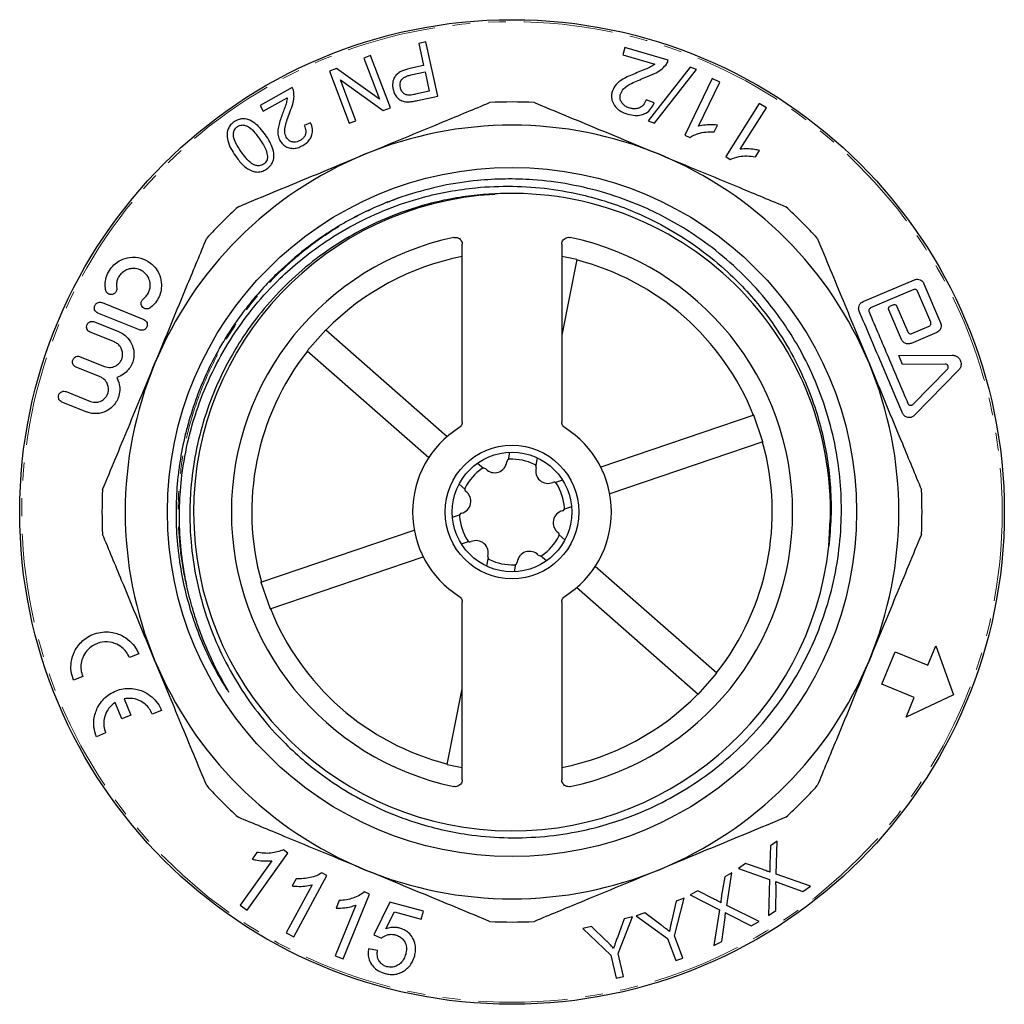
# Model space of a CAD drawing. Units: millimetres. Extents: x 20 to 411, y 69 to 261.
# Drawn here: x 224 to 294, y 188 to 258 of the extents above; entities that cross this region are included whole.
import ezdxf

# ---------------------------------------------------------------- set-up
doc = ezdxf.new("R2010")
doc.units = ezdxf.units.MM
doc.linetypes.add('PHANTOM', pattern=[12.7, 6.35, -1.27, 1.27, -1.27, 1.27, -1.27])

msp = doc.modelspace()

# ---------------------------------------------------------------- linework, layer by layer
at = {"color": 7, "linetype": 'Continuous', "lineweight": 25}
for p, q in [((252.99, 256.175), (252.479, 256.062)), ((252.479, 256.062), (252.824, 254.495)), ((253.838, 252.32), (252.99, 256.175)), ((267.131, 255.767), (266.984, 255.261)), ((270.216, 254.871), (267.131, 255.767)), ((249.055, 255.197), (248.585, 255.018)), ((248.585, 255.018), (249.691, 252.105)), ((250.464, 251.489), (249.055, 255.197)), ((266.984, 255.261), (269.273, 254.595)), ((246.637, 254.279), (246.134, 254.087)), ((249.691, 252.105), (246.637, 254.279)), ((252.824, 254.495), (251.835, 254.278)), ((271.771, 254.373), (268.801, 250.564)), ((269.247, 250.393), (272.219, 254.201)), ((272.219, 254.201), (271.771, 254.373)), ((246.134, 254.087), (247.542, 250.38)), ((246.907, 253.469), (249.96, 251.299)), ((248.013, 250.558), (246.907, 253.469)), ((251.927, 253.821), (252.924, 254.041)), ((252.924, 254.041), (253.227, 252.663)), ((273.34, 253.572), (271.395, 249.549)), ((273.877, 253.312), (273.34, 253.572)), ((243.483, 252.938), (241.202, 251.657)), ((272.361, 250.178), (273.877, 253.312)), ((241.43, 251.25), (243.122, 252.2)), ((253.227, 252.663), (252.241, 252.446)), ((252.383, 252.001), (253.838, 252.32)), ((269.215, 251.832), (268.643, 252.059)), ((241.202, 251.657), (241.43, 251.25)), ((249.96, 251.299), (250.464, 251.489)), ((276.686, 251.799), (274.301, 248.025)), ((275.334, 248.538), (277.193, 251.479)), ((277.193, 251.479), (276.686, 251.799)), ((244.787, 250.426), (244.328, 250.226)), ((247.542, 250.38), (248.013, 250.558)), ((268.801, 250.564), (269.247, 250.393)), ((273.493, 249.776), (273.723, 250.252)), ((271.395, 249.549), (271.741, 249.383)), ((274.301, 248.025), (274.627, 247.82)), ((276.418, 248.007), (276.7, 248.453)), ((255.574, 229.153), (255.574, 241.778)), ((262.644, 241.778), (262.644, 229.153)), ((263.716, 240.693), (262.644, 240.907)), ((263.716, 240.693), (262.644, 235.33)), ((284.071, 237.705), (287.714, 239.252)), ((288.397, 238.976), (289.578, 236.195)), ((287.671, 238.555), (284.602, 237.252)), ((288.88, 236.239), (287.944, 238.444)), ((229.965, 237.632), (232.932, 236.434)), ((286.012, 237.398), (286.204, 237.479)), ((286.477, 237.369), (287.25, 235.547)), ((232.632, 235.692), (229.665, 236.891)), ((286.797, 235.015), (285.901, 237.125)), ((229.416, 236.272), (231.141, 235.575)), ((287.523, 235.437), (288.77, 235.966)), ((230.841, 234.834), (229.116, 235.531)), ((245.872, 235.71), (244.551, 234.208)), ((245.872, 235.71), (254.511, 228.119)), ((289.302, 235.513), (287.48, 234.739)), ((244.551, 234.208), (253.191, 226.617)), ((286.605, 233.868), (290.409, 233.893)), ((286.869, 233.245), (286.605, 233.868)), ((228.412, 233.789), (230.138, 233.092)), ((289.913, 233.265), (286.869, 233.245)), ((229.838, 232.35), (228.113, 233.047)), ((287.6, 230.394), (290.063, 232.911)), ((290.859, 232.831), (287.719, 229.622)), ((227.409, 231.306), (229.134, 230.609)), ((228.835, 229.867), (227.109, 230.564)), ((276.312, 229.625), (265.418, 225.938)), ((276.953, 227.73), (276.312, 229.625)), ((276.953, 227.73), (266.059, 224.044)), ((258.938, 226.994), (258.832, 226.465)), ((256.666, 226.226), (257.071, 225.87)), ((260.899, 226.602), (260.793, 226.073)), ((255.346, 224.723), (255.751, 224.367)), ((262.701, 225.019), (262.19, 224.846)), ((263.342, 223.125), (262.831, 222.952)), ((254.875, 222.371), (255.386, 222.544)), ((281.627, 220.309), (281.728, 222.181)), ((241.264, 217.765), (252.158, 221.452)), ((255.517, 220.477), (256.028, 220.65)), ((262.872, 220.773), (262.467, 221.129)), ((241.905, 215.871), (252.799, 219.557)), ((257.318, 218.893), (257.424, 219.422)), ((261.552, 219.27), (261.146, 219.626)), ((259.28, 218.501), (259.385, 219.03)), ((273.666, 211.288), (265.027, 218.879)), ((241.264, 217.765), (241.905, 215.871)), ((272.346, 209.785), (263.706, 217.377)), ((255.574, 203.718), (255.574, 216.343)), ((262.644, 216.343), (262.644, 203.718)), ((285.398, 210.506), (286.355, 212.815)), ((286.355, 212.815), (288.664, 211.858)), ((288.664, 211.858), (289.238, 213.244)), ((289.238, 213.244), (290.496, 209.747)), ((232.571, 212.663), (231.914, 212.397)), ((228.592, 211.055), (227.935, 210.79)), ((272.346, 209.785), (273.666, 211.288)), ((254.501, 204.803), (255.574, 210.166)), ((287.708, 209.549), (285.398, 210.506)), ((231.547, 209.47), (232.019, 208.3)), ((290.496, 209.747), (287.134, 208.163)), ((287.134, 208.163), (287.708, 209.549)), ((231.362, 208.035), (230.89, 209.204)), ((234.194, 208.645), (233.537, 208.38)), ((232.019, 208.3), (231.362, 208.035)), ((230.215, 207.037), (229.558, 206.772)), ((254.501, 204.803), (255.574, 204.589)), ((277.483, 199.007), (277.435, 197.684)), ((277.95, 199.336), (277.483, 199.007)), ((277.886, 197.001), (277.95, 199.336)), ((240.273, 194.45), (243.178, 198.494)), ((240.968, 198.548), (240.625, 198.07)), ((243.178, 198.494), (242.86, 198.723)), ((242.042, 197.956), (239.778, 194.804)), ((275.72, 197.767), (275.208, 197.408)), ((275.208, 197.408), (277.411, 196.63)), ((276.896, 197.348), (275.72, 197.767)), ((243.594, 192.547), (245.943, 196.91)), ((245.943, 196.91), (245.599, 197.094)), ((274.229, 196.821), (274.014, 195.516)), ((274.734, 197.087), (274.229, 196.821)), ((274.373, 194.782), (274.734, 197.087)), ((280.324, 196.148), (277.886, 197.001)), ((244.891, 196.233), (243.061, 192.834)), ((243.756, 196.68), (243.479, 196.165)), ((277.411, 196.63), (277.345, 194.053)), ((277.861, 194.416), (277.881, 196.122)), ((278.159, 196.359), (279.792, 195.774)), ((279.792, 195.774), (280.324, 196.148)), ((247.111, 190.972), (248.985, 195.589)), ((248.985, 195.589), (248.621, 195.736)), ((272.324, 195.817), (271.77, 195.525)), ((271.77, 195.525), (273.856, 194.474)), ((273.436, 195.251), (272.324, 195.817)), ((239.778, 194.804), (240.273, 194.45)), ((248.007, 194.799), (246.546, 191.201)), ((246.823, 195.122), (246.602, 194.577)), ((250.428, 195.018), (249.29, 192.68)), ((252.814, 194.365), (250.428, 195.018)), ((270.776, 195.081), (270.463, 193.723)), ((270.663, 192.605), (271.348, 195.293)), ((271.348, 195.293), (270.776, 195.081)), ((276.682, 193.625), (274.373, 194.782)), ((250.135, 193.107), (250.745, 194.325)), ((250.745, 194.325), (252.66, 193.801)), ((252.66, 193.801), (252.814, 194.365)), ((266.653, 191.369), (267.682, 193.955)), ((267.682, 193.955), (267.086, 193.818)), ((268.545, 194.25), (267.948, 194.029)), ((267.948, 194.029), (270.172, 192.423)), ((269.692, 193.405), (268.545, 194.25)), ((273.856, 194.474), (273.462, 191.927)), ((274.02, 192.222), (274.256, 193.911)), ((274.563, 194.109), (276.107, 193.322)), ((277.345, 194.053), (277.861, 194.416)), ((264.759, 193.28), (264.136, 193.136)), ((265.79, 192.29), (264.759, 193.28)), ((267.086, 193.818), (266.599, 192.507)), ((276.107, 193.322), (276.682, 193.625)), ((243.061, 192.834), (243.594, 192.547)), ((249.29, 192.68), (249.823, 192.457)), ((264.136, 193.136), (266.141, 191.251)), ((271.247, 191.035), (270.663, 192.605)), ((270.172, 192.423), (270.756, 190.852)), ((273.462, 191.927), (274.02, 192.222)), ((246.546, 191.201), (247.111, 190.972)), ((249.541, 191.58), (248.909, 191.697)), ((266.141, 191.251), (266.519, 189.612)), ((267.031, 189.73), (266.653, 191.369)), ((270.756, 190.852), (271.247, 191.035)), ((266.519, 189.612), (267.031, 189.73))]:
    msp.add_line(p, q, dxfattribs=at)
for radius in [35, 24.498, 4.75, 4.25]:
    msp.add_circle((259.109, 222.748), radius, dxfattribs=at)
at = {"color": 8, "linetype": 'PHANTOM', "lineweight": 18}
msp.add_circle((259.109, 222.748), 34.854, dxfattribs=at)
at = {"color": 7, "linetype": 'Continuous', "lineweight": 25}
for centre, radius, start, end in [((259.109, 222.748), 29.15, 86.87004, 93.12996), ((259.109, 222.748), 27.5, 67.5, 112.5), ((259.109, 222.748), 27.5, 112.5, 157.5), ((259.109, 222.748), 27.5, 22.5, 67.5), ((259.114, 222.72), 22.641, 93.12538, 353.88902), ((259.109, 222.748), 22.65, 353.81979, 91.0107), ((259.109, 222.748), 29.15, 131.87004, 138.12996), ((259.109, 222.748), 29.15, 41.87004, 48.12996), ((259.109, 222.748), 19.953, 101.97158, 258.02842), ((259.109, 222.748), 19.953, 281.97158, 78.02842), ((259.109, 222.748), 18.5, 101.01656, 135.59602), ((259.109, 222.748), 18.5, 21.79318, 75.59602), ((259.109, 222.748), 18.5, 141.79318, 195.59602), ((259.109, 222.748), 27.5, 157.5, 202.5), ((259.109, 222.748), 27.5, 337.5, 22.5), ((259.109, 222.748), 7.07, 122.21108, 237.78892), ((259.109, 222.748), 7.07, 302.21108, 57.78892), ((259.109, 222.748), 18.5, 321.79318, 15.59602), ((257.867, 226.418), 0.875, 224.05794, 353.33126), ((258.934, 226.294), 0.2, 92.81432, 173.33126), ((259.109, 222.748), 3.75, 64.57488, 92.81432), ((260.633, 225.954), 0.2, 344.05794, 64.57488), ((259.109, 222.748), 3.75, 124.57488, 152.81432), ((257.094, 225.671), 0.2, 44.05794, 124.57488), ((261.667, 225.659), 0.875, 164.05794, 293.33126), ((262.092, 224.672), 0.2, 32.81432, 113.33126), ((259.109, 222.748), 3.75, 4.57488, 32.81432), ((259.109, 222.748), 29.15, 176.87004, 183.12996), ((255.309, 223.508), 0.875, 284.05794, 53.33126), ((255.951, 224.37), 0.2, 152.81432, 233.33126), ((259.109, 222.748), 29.15, 356.87004, 3.12996), ((255.57, 222.465), 0.2, 104.05794, 184.57488), ((262.909, 221.988), 0.875, 104.05794, 233.33126), ((262.647, 223.031), 0.2, 284.05794, 4.57488), ((259.109, 222.748), 3.75, 184.57488, 212.81432), ((262.267, 221.126), 0.2, 332.81432, 53.33126), ((256.125, 220.824), 0.2, 212.81432, 293.33126), ((256.551, 219.837), 0.875, 344.05794, 113.33126), ((259.109, 222.748), 3.75, 304.57488, 332.81432), ((260.351, 219.077), 0.875, 44.05794, 173.33126), ((257.585, 219.542), 0.2, 164.05794, 244.57488), ((259.109, 222.748), 3.75, 244.57488, 272.81432), ((259.283, 219.202), 0.2, 272.81432, 353.33126), ((261.123, 219.825), 0.2, 224.05794, 304.57488), ((259.109, 222.748), 18.5, 201.79318, 255.59602), ((259.109, 222.748), 27.5, 202.5, 247.5), ((259.109, 222.748), 27.5, 292.5, 337.5), ((259.109, 222.748), 18.5, 281.01656, 315.59602), ((259.109, 222.748), 29.15, 221.87004, 228.12996), ((259.109, 222.748), 29.15, 311.87004, 318.12996), ((259.109, 222.748), 27.5, 247.5, 292.5), ((259.109, 222.748), 29.15, 266.87004, 273.12996)]:
    msp.add_arc(centre, radius, start, end, dxfattribs=at)
for points, knots in [([(270.043, 254.524), (270.071, 254.562), (270.124, 254.635), (270.181, 254.751), (270.204, 254.831), (270.216, 254.871)], [0, 0, 0, 0, 0.357566, 0.677173, 1, 1, 1, 1]), ([(251.835, 254.278), (251.631, 254.224), (251.317, 254.142), (250.952, 253.917), (250.719, 253.633), (250.592, 253.238), (250.63, 252.945), (250.65, 252.788)], [0, 0, 0, 0, 0.245742, 0.379307, 0.51369, 0.738763, 1, 1, 1, 1]), ([(269.273, 254.595), (269.173, 254.522), (268.973, 254.376), (268.567, 254.209), (268.285, 254.095), (268.128, 254.032)], [0, 0, 0, 0, 0.3073835, 0.6143592, 1, 1, 1, 1]), ([(268.561, 253.63), (268.791, 253.722), (269.189, 253.882), (269.706, 254.17), (269.929, 254.405), (270.043, 254.524)], [0, 0, 0, 0, 0.401574, 0.696178, 1, 1, 1, 1]), ([(251.172, 252.92), (251.155, 253.053), (251.132, 253.242), (251.257, 253.491), (251.427, 253.647), (251.665, 253.756), (251.841, 253.8), (251.927, 253.821)], [0, 0, 0, 0, 0.353838, 0.502925, 0.653425, 0.831177, 1, 1, 1, 1]), ([(268.128, 254.032), (267.805, 253.902), (267.347, 253.719), (266.813, 253.412), (266.436, 253.109), (266.308, 252.82), (266.231, 252.646)], [0, 0, 0, 0, 0.400615, 0.568048, 0.739029, 1, 1, 1, 1]), ([(266.817, 252.463), (266.879, 252.588), (267.035, 252.902), (267.685, 253.281), (268.238, 253.501), (268.561, 253.63)], [0, 0, 0, 0, 0.2155151, 0.5413332, 1, 1, 1, 1]), ([(243.598, 252.616), (243.591, 252.657), (243.576, 252.734), (243.536, 252.841), (243.501, 252.906), (243.483, 252.938)], [0, 0, 0, 0, 0.357355, 0.677247, 1, 1, 1, 1]), ([(250.65, 252.788), (250.683, 252.682), (250.748, 252.469), (250.935, 252.204), (251.189, 252.001), (251.49, 251.907), (251.702, 251.908), (251.789, 251.909)], [0, 0, 0, 0, 0.238606, 0.476054, 0.669885, 0.865829, 1, 1, 1, 1]), ([(251.758, 252.376), (251.681, 252.389), (251.52, 252.417), (251.324, 252.573), (251.216, 252.75), (251.182, 252.882), (251.172, 252.92)], [0, 0, 0, 0, 0.227196, 0.473725, 0.847481, 1, 1, 1, 1]), ([(243.122, 252.2), (243.11, 252.086), (243.085, 251.859), (242.955, 251.51), (242.87, 251.277), (242.827, 251.16)], [0, 0, 0, 0, 0.3330175, 0.6660398, 1, 1, 1, 1]), ([(243.315, 251.166), (243.388, 251.362), (243.516, 251.704), (243.627, 252.195), (243.608, 252.474), (243.598, 252.616)], [0, 0, 0, 0, 0.3980175, 0.6946403, 1, 1, 1, 1]), ([(252.241, 252.446), (252.201, 252.438), (252.102, 252.417), (251.94, 252.385), (251.819, 252.379), (251.758, 252.376)], [0, 0, 0, 0, 0.248861, 0.621605, 1, 1, 1, 1]), ([(251.789, 251.909), (251.887, 251.918), (252.036, 251.933), (252.234, 251.968), (252.333, 251.99), (252.383, 252.001)], [0, 0, 0, 0, 0.495576, 0.747539, 1, 1, 1, 1]), ([(266.231, 252.646), (266.21, 252.546), (266.169, 252.348), (266.204, 252.003), (266.367, 251.654), (266.666, 251.334), (267.012, 251.137), (267.248, 251.06), (267.339, 251.03)], [0, 0, 0, 0, 0.16449, 0.328309, 0.541403, 0.715262, 0.889678, 1, 1, 1, 1]), ([(267.479, 251.463), (267.389, 251.495), (267.207, 251.558), (266.982, 251.738), (266.838, 251.962), (266.769, 252.215), (266.801, 252.378), (266.817, 252.463)], [0, 0, 0, 0, 0.178569, 0.358731, 0.561669, 0.773592, 1, 1, 1, 1]), ([(268.643, 252.059), (268.59, 251.923), (268.506, 251.709), (268.25, 251.505), (267.995, 251.413), (267.728, 251.403), (267.556, 251.444), (267.479, 251.463)], [0, 0, 0, 0, 0.341461, 0.541102, 0.703475, 0.867058, 1, 1, 1, 1]), ([(248.585, 248.155), (249.529, 248.546), (251.422, 249.33), (254.407, 250.566), (256.429, 251.404), (257.517, 251.854)], [0, 0, 0, 0, 0.315187, 0.631633, 1, 1, 1, 1]), ([(260.7, 251.854), (261.435, 251.55), (262.903, 250.942), (265.131, 250.019), (267.375, 249.089), (268.88, 248.466), (269.633, 248.155)], [0, 0, 0, 0, 0.248913, 0.497812, 0.748909, 1, 1, 1, 1]), ([(267.339, 251.03), (267.515, 250.989), (267.837, 250.914), (268.293, 250.956), (268.696, 251.117), (269.019, 251.418), (269.149, 251.693), (269.215, 251.832)], [0, 0, 0, 0, 0.196871, 0.362375, 0.527503, 0.760076, 1, 1, 1, 1]), ([(240.329, 250.658), (240.201, 250.684), (239.987, 250.729), (239.632, 250.649), (239.446, 250.537), (239.351, 250.479)], [0, 0, 0, 0, 0.426085, 0.704689, 1, 1, 1, 1]), ([(241.58, 249.554), (241.46, 249.715), (241.237, 250.014), (240.846, 250.416), (240.503, 250.576), (240.329, 250.658)], [0, 0, 0, 0, 0.364511, 0.677254, 1, 1, 1, 1]), ([(242.827, 251.16), (242.724, 250.884), (242.57, 250.469), (242.456, 249.912), (242.459, 249.502), (242.562, 249.269), (242.614, 249.153)], [0, 0, 0, 0, 0.396187, 0.594625, 0.799201, 1, 1, 1, 1]), ([(243.054, 249.389), (243.009, 249.519), (242.921, 249.771), (242.994, 250.213), (243.13, 250.674), (243.25, 250.993), (243.315, 251.166)], [0, 0, 0, 0, 0.245741, 0.47759, 0.716038, 1, 1, 1, 1]), ([(239.351, 250.479), (239.264, 250.41), (239.089, 250.273), (238.911, 249.982), (238.823, 249.592), (238.885, 249.102), (239.112, 248.573), (239.337, 248.236), (239.45, 248.068)], [0, 0, 0, 0, 0.0953194, 0.1914117, 0.3061562, 0.5035466, 0.7512356, 1, 1, 1, 1]), ([(239.861, 248.355), (239.73, 248.555), (239.508, 248.893), (239.308, 249.332), (239.3, 249.655), (239.343, 249.853), (239.438, 250.029), (239.533, 250.108), (239.582, 250.149)], [0, 0, 0, 0, 0.386782, 0.654237, 0.757518, 0.861082, 0.928229, 1, 1, 1, 1]), ([(239.582, 250.149), (239.634, 250.179), (239.737, 250.239), (239.936, 250.272), (240.186, 250.238), (240.521, 250.063), (240.841, 249.711), (241.058, 249.415), (241.168, 249.266)], [0, 0, 0, 0, 0.067532, 0.13511, 0.242565, 0.40978, 0.702453, 1, 1, 1, 1]), ([(244.328, 250.226), (244.383, 250.103), (244.468, 249.918), (244.443, 249.633), (244.361, 249.437), (244.222, 249.271), (244.101, 249.194), (244.039, 249.155)], [0, 0, 0, 0, 0.370481, 0.559725, 0.720549, 0.857222, 1, 1, 1, 1]), ([(244.227, 248.799), (244.345, 248.874), (244.559, 249.011), (244.783, 249.283), (244.921, 249.602), (244.946, 250.004), (244.844, 250.274), (244.787, 250.426)], [0, 0, 0, 0, 0.178763, 0.327274, 0.475247, 0.704229, 1, 1, 1, 1]), ([(273.723, 250.252), (273.607, 250.261), (273.313, 250.286), (272.85, 250.272), (272.525, 250.209), (272.361, 250.178)], [0, 0, 0, 0, 0.2446983, 0.619096, 1, 1, 1, 1]), ([(241.168, 249.266), (241.258, 249.13), (241.427, 248.873), (241.65, 248.471), (241.703, 248.17), (241.729, 248.018)], [0, 0, 0, 0, 0.3603578, 0.6765516, 1, 1, 1, 1]), ([(241.679, 247.142), (241.766, 247.211), (241.942, 247.35), (242.124, 247.647), (242.213, 248.065), (242.13, 248.56), (241.899, 249.08), (241.687, 249.396), (241.58, 249.554)], [0, 0, 0, 0, 0.094802, 0.190699, 0.312865, 0.536477, 0.767861, 1, 1, 1, 1]), ([(244.039, 249.155), (243.969, 249.121), (243.829, 249.053), (243.594, 249.033), (243.357, 249.088), (243.167, 249.215), (243.087, 249.338), (243.054, 249.389)], [0, 0, 0, 0, 0.169009, 0.339546, 0.544058, 0.812017, 1, 1, 1, 1]), ([(271.741, 249.383), (271.934, 249.483), (272.278, 249.662), (272.889, 249.776), (273.29, 249.776), (273.493, 249.776)], [0, 0, 0, 0, 0.385843, 0.688568, 1, 1, 1, 1]), ([(242.614, 249.153), (242.667, 249.072), (242.775, 248.91), (243.024, 248.716), (243.332, 248.603), (243.686, 248.592), (243.989, 248.675), (244.162, 248.765), (244.227, 248.799)], [0, 0, 0, 0, 0.18494, 0.368994, 0.575833, 0.738068, 0.901045, 1, 1, 1, 1]), ([(276.7, 248.453), (276.585, 248.476), (276.296, 248.534), (275.832, 248.576), (275.501, 248.551), (275.334, 248.538)], [0, 0, 0, 0, 0.244894, 0.618991, 1, 1, 1, 1]), ([(239.45, 248.068), (239.604, 247.856), (239.838, 247.536), (240.239, 247.185), (240.565, 247.001), (240.908, 246.906), (241.232, 246.923), (241.499, 247.025), (241.63, 247.11), (241.679, 247.142)], [0, 0, 0, 0, 0.317912, 0.478954, 0.63953, 0.75228, 0.865966, 0.949962, 1, 1, 1, 1]), ([(239.653, 244.455), (240.387, 244.759), (241.855, 245.367), (244.083, 246.29), (246.328, 247.22), (247.833, 247.843), (248.585, 248.155)], [0, 0, 0, 0, 0.248913, 0.497812, 0.748909, 1, 1, 1, 1]), ([(241.452, 247.477), (241.4, 247.446), (241.295, 247.384), (241.096, 247.351), (240.847, 247.381), (240.511, 247.554), (240.19, 247.907), (239.972, 248.205), (239.861, 248.355)], [0, 0, 0, 0, 0.067983, 0.136374, 0.242332, 0.408796, 0.701834, 1, 1, 1, 1]), ([(241.729, 248.018), (241.724, 247.941), (241.716, 247.814), (241.626, 247.637), (241.531, 247.535), (241.47, 247.49), (241.452, 247.477)], [0, 0, 0, 0, 0.410788, 0.680032, 0.905567, 1, 1, 1, 1]), ([(269.633, 248.155), (270.577, 247.763), (272.469, 246.98), (275.455, 245.743), (277.477, 244.905), (278.565, 244.455)], [0, 0, 0, 0, 0.3151874, 0.6316327, 1, 1, 1, 1]), ([(274.627, 247.82), (274.831, 247.897), (275.194, 248.035), (275.816, 248.078), (276.215, 248.031), (276.418, 248.007)], [0, 0, 0, 0, 0.385162, 0.688171, 1, 1, 1, 1]), ([(258.709, 245.394), (258.155, 245.377), (257.046, 245.342), (255.331, 245.128), (253.574, 244.777), (251.582, 244.205), (249.449, 243.361), (247.231, 242.186), (245.14, 240.769), (243.21, 239.114), (241.464, 237.244), (240.066, 235.368), (238.976, 233.554), (238.036, 231.653), (237.21, 229.455), (236.579, 226.964), (236.258, 224.638), (236.179, 222.518), (236.273, 220.4), (236.607, 218.076), (237.251, 215.589), (238.167, 213.182), (239.356, 210.889), (240.796, 208.737), (242.321, 206.929), (243.854, 205.44), (245.504, 204.083), (247.471, 202.769), (249.77, 201.578), (251.98, 200.727), (254.046, 200.158), (256.156, 199.76), (258.523, 199.552), (261.124, 199.613), (263.481, 199.932), (265.573, 200.43), (267.619, 201.099), (269.799, 202.061), (272.054, 203.371), (274.154, 204.925), (276.065, 206.71), (277.769, 208.698), (279.117, 210.677), (280.152, 212.579), (281.029, 214.562), (281.777, 216.843), (282.314, 219.416), (282.552, 221.928), (282.52, 224.342), (282.255, 226.749), (281.708, 229.225), (280.855, 231.731), (279.826, 233.92), (278.704, 235.794), (277.433, 237.571), (275.837, 239.388), (273.88, 241.171), (271.922, 242.591), (270.036, 243.691), (268.066, 244.635), (265.792, 245.459), (263.22, 246.081), (260.817, 246.387), (258.624, 246.449), (256.466, 246.328), (254.122, 245.989), (252.482, 245.515), (251.657, 245.277)], [0, 0, 0, 0, 0.010897, 0.021794, 0.033937, 0.046081, 0.062477, 0.078925, 0.095322, 0.11203, 0.12879, 0.145498, 0.157924, 0.17035, 0.187136, 0.203975, 0.220761, 0.233187, 0.245612, 0.262394, 0.279228, 0.296009, 0.312921, 0.329887, 0.346799, 0.359319, 0.371838, 0.388748, 0.405711, 0.422621, 0.435201, 0.44778, 0.464772, 0.481819, 0.498811, 0.511423, 0.524036, 0.541072, 0.558163, 0.5752, 0.592302, 0.609457, 0.626559, 0.639265, 0.651971, 0.669135, 0.686354, 0.703518, 0.718627, 0.733736, 0.751026, 0.768371, 0.785662, 0.798461, 0.81126, 0.82855, 0.845896, 0.863186, 0.875985, 0.888783, 0.906069, 0.923409, 0.940694, 0.953587, 0.966479, 0.983142, 1, 1, 1, 1]), ([(236.525, 215.453), (236.373, 215.986), (236.068, 217.05), (235.716, 218.87), (235.484, 220.904), (235.443, 223.143), (235.622, 225.517), (236.078, 228.001), (236.851, 230.554), (237.902, 232.999), (239.224, 235.298), (240.788, 237.431), (242.424, 239.208), (244.055, 240.659), (245.795, 241.968), (247.851, 243.217), (250.235, 244.323), (252.511, 245.083), (254.622, 245.559), (256.759, 245.859), (259.143, 245.954), (261.745, 245.768), (264.089, 245.334), (266.157, 244.735), (268.165, 243.968), (270.293, 242.904), (272.475, 241.49), (274.309, 239.983), (275.817, 238.466), (277.189, 236.837), (278.519, 234.895), (279.728, 232.624), (280.594, 230.439), (281.177, 228.397), (281.56, 226.474), (281.775, 224.464), (281.822, 222.381), (281.692, 220.999), (281.627, 220.309)], [0, 0, 0, 0, 0.020106, 0.040211, 0.067266, 0.094382, 0.121435, 0.153639, 0.185948, 0.218152, 0.250082, 0.282114, 0.314045, 0.337682, 0.361319, 0.393054, 0.42489, 0.456622, 0.480025, 0.503429, 0.534926, 0.566524, 0.598021, 0.621337, 0.644653, 0.676054, 0.707554, 0.738952, 0.762071, 0.785189, 0.816252, 0.847414, 0.878477, 0.901471, 0.924466, 0.949627, 0.97484, 1, 1, 1, 1]), ([(251.657, 245.277), (251.457, 245.21), (250.453, 244.876), (249.084, 244.304), (247.577, 243.532), (246.481, 242.894), (245.42, 242.198), (244.056, 241.195), (242.775, 240.084), (241.49, 238.777), (240.624, 237.778), (239.61, 236.466), (238.791, 235.239), (237.895, 233.661), (237.288, 232.406), (236.651, 230.84), (236.223, 229.556), (235.791, 227.922), (235.53, 226.593), (235.311, 224.918), (235.222, 223.567), (235.219, 221.877), (235.303, 220.526), (235.511, 218.883), (235.816, 217.281), (236.247, 215.721), (236.777, 214.184), (237.402, 212.682), (238.153, 211.238), (238.68, 210.369), (238.895, 210.049), (238.936, 209.991), (238.957, 209.963), (238.968, 209.949), (238.974, 209.943), (238.977, 209.94), (238.978, 209.939), (238.979, 209.939), (238.98, 209.939), (238.98, 209.939), (238.98, 209.94), (238.98, 209.943), (238.975, 209.955), (238.95, 210.005), (238.84, 210.203), (238.561, 210.691), (237.975, 211.78), (237.378, 213.076), (236.858, 214.421), (236.636, 215.109), (236.525, 215.453)], [0, 0, 0, 0, 0.0128351, 0.0642449, 0.089922, 0.115599, 0.1412759, 0.1669528, 0.2183617, 0.2440386, 0.278231, 0.2986136, 0.3446889, 0.3677068, 0.4087654, 0.4292807, 0.4703394, 0.4908547, 0.5319134, 0.5524287, 0.5934875, 0.6140028, 0.6550613, 0.6755766, 0.7145175, 0.7540066, 0.7737387, 0.8132288, 0.8527217, 0.8724577, 0.8749239, 0.8761571, 0.8767739, 0.8770823, 0.8772367, 0.8773141, 0.8773457, 0.8773776, 0.8773958, 0.8774141, 0.8774378, 0.8774801, 0.8776205, 0.8782836, 0.8809171, 0.8914362, 0.9124713, 0.9560631, 0.9780097, 1, 1, 1, 1]), ([(233.702, 233.272), (234.093, 234.216), (234.877, 236.108), (236.114, 239.094), (236.951, 241.116), (237.402, 242.204)], [0, 0, 0, 0, 0.3151874, 0.6316327, 1, 1, 1, 1]), ([(254.97, 242.267), (255.026, 242.273), (255.138, 242.286), (255.303, 242.233), (255.44, 242.132), (255.536, 241.991), (255.571, 241.865), (255.573, 241.794), (255.574, 241.778)], [0, 0, 0, 0, 0.189545, 0.379093, 0.568594, 0.758065, 0.94755, 1, 1, 1, 1]), ([(262.644, 241.778), (262.649, 241.834), (262.661, 241.947), (262.747, 242.096), (262.874, 242.21), (263.032, 242.275), (263.162, 242.283), (263.232, 242.27), (263.248, 242.267)], [0, 0, 0, 0, 0.189545, 0.379093, 0.568594, 0.758064, 0.947551, 1, 1, 1, 1]), ([(280.816, 242.204), (281.12, 241.47), (281.728, 240.001), (282.651, 237.773), (283.58, 235.529), (284.204, 234.024), (284.515, 233.272)], [0, 0, 0, 0, 0.248913, 0.497812, 0.748909, 1, 1, 1, 1]), ([(230.215, 238.538), (230.199, 238.703), (230.168, 239.027), (230.287, 239.557), (230.538, 240.035), (230.893, 240.413), (231.36, 240.716), (232.003, 240.901), (232.747, 240.837), (233.347, 240.534), (233.757, 240.134), (234.04, 239.687), (234.201, 239.144), (234.189, 238.559), (234.038, 238.048), (233.779, 237.62), (233.536, 237.377), (233.402, 237.274), (233.381, 237.259)], [0, 0, 0, 0, 0.0573035, 0.112279, 0.1674968, 0.2174271, 0.2695911, 0.347997, 0.4547372, 0.5643218, 0.6308646, 0.6973314, 0.7809486, 0.8438076, 0.8942974, 0.9449865, 0.9916693, 1, 1, 1, 1]), ([(232.904, 237.901), (232.976, 237.962), (233.121, 238.085), (233.281, 238.34), (233.381, 238.637), (233.402, 238.99), (233.293, 239.404), (233.011, 239.785), (232.583, 240.033), (232.123, 240.09), (231.721, 239.989), (231.421, 239.806), (231.2, 239.568), (231.056, 239.297), (230.977, 238.982), (230.994, 238.783), (231.004, 238.668)], [0, 0, 0, 0, 0.049932, 0.100123, 0.147548, 0.209339, 0.294206, 0.411734, 0.531969, 0.642335, 0.720974, 0.781852, 0.833286, 0.884841, 0.93409, 1, 1, 1, 1]), ([(287.714, 239.252), (287.789, 239.274), (287.915, 239.31), (288.104, 239.268), (288.238, 239.191), (288.338, 239.092), (288.378, 239.014), (288.397, 238.976)], [0, 0, 0, 0, 0.335175, 0.55896, 0.730405, 0.870465, 1, 1, 1, 1]), ([(231.004, 238.668), (231.008, 238.633), (231.014, 238.562), (230.984, 238.448), (230.928, 238.354), (230.851, 238.278), (230.745, 238.219), (230.598, 238.193), (230.437, 238.228), (230.305, 238.328), (230.236, 238.443), (230.22, 238.517), (230.215, 238.538)], [0, 0, 0, 0, 0.080063, 0.160933, 0.22973, 0.29223, 0.378452, 0.497404, 0.657915, 0.821089, 0.950554, 1, 1, 1, 1]), ([(287.944, 238.444), (287.936, 238.46), (287.92, 238.492), (287.878, 238.532), (287.822, 238.563), (287.747, 238.577), (287.698, 238.563), (287.671, 238.555)], [0, 0, 0, 0, 0.13626, 0.272742, 0.450463, 0.694367, 1, 1, 1, 1]), ([(229.665, 236.891), (229.611, 236.921), (229.516, 236.975), (229.437, 237.11), (229.41, 237.236), (229.42, 237.351), (229.459, 237.453), (229.52, 237.537), (229.603, 237.607), (229.723, 237.659), (229.853, 237.668), (229.932, 237.643), (229.965, 237.632)], [0, 0, 0, 0, 0.173237, 0.300497, 0.393158, 0.466214, 0.539696, 0.603996, 0.669532, 0.768295, 0.904795, 1, 1, 1, 1]), ([(233.381, 237.259), (233.343, 237.236), (233.254, 237.184), (233.098, 237.172), (232.936, 237.222), (232.812, 237.336), (232.75, 237.473), (232.738, 237.597), (232.759, 237.709), (232.806, 237.804), (232.86, 237.866), (232.894, 237.893), (232.904, 237.901)], [0, 0, 0, 0, 0.098028, 0.224889, 0.391406, 0.559791, 0.678997, 0.767622, 0.838425, 0.909576, 0.973241, 1, 1, 1, 1]), ([(283.795, 237.022), (283.779, 237.069), (283.749, 237.163), (283.754, 237.322), (283.814, 237.497), (283.93, 237.633), (284.033, 237.686), (284.071, 237.705)], [0, 0, 0, 0, 0.146928, 0.293017, 0.518388, 0.824989, 1, 1, 1, 1]), ([(285.901, 237.125), (285.895, 237.143), (285.883, 237.18), (285.885, 237.242), (285.908, 237.311), (285.953, 237.367), (285.995, 237.389), (286.012, 237.398)], [0, 0, 0, 0, 0.144582, 0.288755, 0.505794, 0.80372, 1, 1, 1, 1]), ([(286.204, 237.479), (286.234, 237.488), (286.284, 237.502), (286.36, 237.485), (286.414, 237.454), (286.454, 237.414), (286.469, 237.383), (286.477, 237.369)], [0, 0, 0, 0, 0.336807, 0.56309, 0.735155, 0.874861, 1, 1, 1, 1]), ([(286.868, 229.783), (286.615, 230.378), (286.111, 231.566), (285.343, 233.376), (284.569, 235.199), (284.053, 236.415), (283.795, 237.022)], [0, 0, 0, 0, 0.247647, 0.495282, 0.747636, 1, 1, 1, 1]), ([(284.602, 237.252), (284.574, 237.236), (284.524, 237.206), (284.485, 237.134), (284.473, 237.067), (284.478, 237.016), (284.489, 236.988), (284.492, 236.979)], [0, 0, 0, 0, 0.340194, 0.597817, 0.781965, 0.925782, 1, 1, 1, 1]), ([(284.492, 236.979), (284.721, 236.441), (285.178, 235.363), (285.87, 233.732), (286.566, 232.094), (287.028, 231.004), (287.26, 230.459)], [0, 0, 0, 0, 0.248152, 0.496298, 0.748145, 1, 1, 1, 1]), ([(229.116, 235.531), (229.062, 235.561), (228.969, 235.613), (228.889, 235.746), (228.862, 235.869), (228.869, 235.984), (228.905, 236.085), (228.963, 236.169), (229.045, 236.242), (229.165, 236.298), (229.298, 236.309), (229.381, 236.283), (229.416, 236.272)], [0, 0, 0, 0, 0.171625, 0.294142, 0.384445, 0.456167, 0.528268, 0.592188, 0.658288, 0.759051, 0.898237, 1, 1, 1, 1]), ([(232.932, 236.434), (232.987, 236.403), (233.083, 236.349), (233.161, 236.212), (233.187, 236.086), (233.177, 235.971), (233.138, 235.87), (233.077, 235.787), (232.994, 235.717), (232.875, 235.665), (232.746, 235.656), (232.665, 235.681), (232.632, 235.692)], [0, 0, 0, 0, 0.173469, 0.302891, 0.395683, 0.4683, 0.541369, 0.60479, 0.669249, 0.767394, 0.904097, 1, 1, 1, 1]), ([(288.77, 235.966), (288.798, 235.982), (288.846, 236.01), (288.886, 236.08), (288.899, 236.144), (288.895, 236.197), (288.884, 236.227), (288.88, 236.239)], [0, 0, 0, 0, 0.341288, 0.583987, 0.762767, 0.904722, 1, 1, 1, 1]), ([(289.578, 236.195), (289.592, 236.151), (289.622, 236.062), (289.62, 235.911), (289.57, 235.745), (289.459, 235.598), (289.352, 235.54), (289.302, 235.513)], [0, 0, 0, 0, 0.141299, 0.282129, 0.481468, 0.756798, 1, 1, 1, 1]), ([(231.141, 235.575), (231.263, 235.516), (231.507, 235.398), (231.855, 235.077), (232.125, 234.644), (232.244, 234.12), (232.219, 233.639), (232.078, 233.21), (231.828, 232.824), (231.469, 232.49), (231.178, 232.371), (231.017, 232.306)], [0, 0, 0, 0, 0.1140888, 0.2281002, 0.3881946, 0.5037406, 0.5945777, 0.6859131, 0.7668035, 0.8706811, 1, 1, 1, 1]), ([(287.25, 235.547), (287.259, 235.531), (287.275, 235.498), (287.318, 235.458), (287.378, 235.426), (287.451, 235.414), (287.499, 235.429), (287.523, 235.437)], [0, 0, 0, 0, 0.137804, 0.275569, 0.466521, 0.732103, 1, 1, 1, 1]), ([(230.138, 233.092), (230.28, 233.055), (230.523, 232.991), (230.872, 233.087), (231.117, 233.247), (231.288, 233.448), (231.393, 233.672), (231.435, 233.904), (231.421, 234.158), (231.317, 234.45), (231.112, 234.697), (230.923, 234.792), (230.841, 234.834)], [0, 0, 0, 0, 0.171754, 0.293623, 0.382177, 0.452013, 0.522232, 0.584354, 0.649117, 0.750498, 0.892134, 1, 1, 1, 1]), ([(287.48, 234.739), (287.402, 234.717), (287.27, 234.68), (287.076, 234.728), (286.94, 234.812), (286.848, 234.911), (286.812, 234.984), (286.797, 235.015)], [0, 0, 0, 0, 0.34197, 0.580048, 0.755599, 0.895157, 1, 1, 1, 1]), ([(228.113, 233.047), (228.059, 233.077), (227.969, 233.127), (227.89, 233.256), (227.86, 233.374), (227.863, 233.485), (227.895, 233.586), (227.948, 233.672), (228.027, 233.749), (228.146, 233.811), (228.285, 233.828), (228.374, 233.801), (228.412, 233.789)], [0, 0, 0, 0, 0.167358, 0.281765, 0.368018, 0.437579, 0.507441, 0.570899, 0.638215, 0.742908, 0.887128, 1, 1, 1, 1]), ([(290.409, 233.893), (290.487, 233.886), (290.622, 233.873), (290.802, 233.769), (290.93, 233.634), (291.01, 233.477), (291.042, 233.313), (291.033, 233.144), (290.976, 232.971), (290.899, 232.879), (290.859, 232.831)], [0, 0, 0, 0, 0.187118, 0.32314, 0.430981, 0.53957, 0.631859, 0.722955, 0.856337, 1, 1, 1, 1]), ([(230.002, 224.339), (230.306, 225.074), (230.915, 226.542), (231.837, 228.77), (232.767, 231.015), (233.39, 232.519), (233.702, 233.272)], [0, 0, 0, 0, 0.248913, 0.497812, 0.748909, 1, 1, 1, 1]), ([(284.515, 233.272), (284.907, 232.327), (285.69, 230.435), (286.927, 227.449), (287.765, 225.427), (288.215, 224.339)], [0, 0, 0, 0, 0.315187, 0.631633, 1, 1, 1, 1]), ([(290.063, 232.911), (290.08, 232.932), (290.108, 232.967), (290.124, 233.033), (290.122, 233.09), (290.106, 233.143), (290.079, 233.187), (290.038, 233.228), (289.98, 233.259), (289.936, 233.263), (289.913, 233.265)], [0, 0, 0, 0, 0.186822, 0.303735, 0.401278, 0.499241, 0.588054, 0.68258, 0.830363, 1, 1, 1, 1]), ([(231.017, 232.306), (231.085, 232.152), (231.207, 231.877), (231.243, 231.381), (231.156, 230.927), (230.964, 230.533), (230.67, 230.174), (230.202, 229.852), (229.579, 229.7), (229.102, 229.764), (228.863, 229.856), (228.835, 229.867)], [0, 0, 0, 0, 0.119805, 0.213563, 0.307937, 0.389301, 0.472445, 0.602393, 0.785706, 0.974778, 1, 1, 1, 1]), ([(229.134, 230.609), (229.278, 230.572), (229.531, 230.507), (229.887, 230.61), (230.136, 230.784), (230.305, 230.996), (230.403, 231.231), (230.434, 231.469), (230.407, 231.72), (230.291, 232.002), (230.087, 232.227), (229.911, 232.315), (229.838, 232.35)], [0, 0, 0, 0, 0.1739674, 0.3056886, 0.3989389, 0.4715065, 0.5445504, 0.6074651, 0.6711337, 0.7685849, 0.9050431, 1, 1, 1, 1]), ([(227.109, 230.564), (227.067, 230.587), (226.986, 230.629), (226.903, 230.738), (226.862, 230.854), (226.856, 230.966), (226.878, 231.07), (226.924, 231.16), (226.996, 231.243), (227.109, 231.315), (227.258, 231.348), (227.358, 231.32), (227.409, 231.306)], [0, 0, 0, 0, 0.132334, 0.248895, 0.335655, 0.405574, 0.475808, 0.539311, 0.606381, 0.710341, 0.853648, 1, 1, 1, 1]), ([(287.26, 230.459), (287.269, 230.441), (287.288, 230.406), (287.335, 230.363), (287.403, 230.332), (287.488, 230.329), (287.557, 230.355), (287.591, 230.386), (287.6, 230.394)], [0, 0, 0, 0, 0.116031, 0.231643, 0.410169, 0.651758, 0.89771, 1, 1, 1, 1]), ([(287.719, 229.622), (287.668, 229.581), (287.557, 229.491), (287.353, 229.452), (287.156, 229.489), (287.005, 229.584), (286.915, 229.686), (286.88, 229.757), (286.868, 229.783)], [0, 0, 0, 0, 0.201457, 0.440118, 0.661389, 0.815311, 0.933316, 1, 1, 1, 1]), ([(255.574, 229.153), (255.568, 229.097), (255.557, 228.985), (255.472, 228.833), (255.384, 228.764), (255.34, 228.73)], [0, 0, 0, 0, 0.334479, 0.668959, 1, 1, 1, 1]), ([(262.877, 228.73), (262.833, 228.764), (262.744, 228.834), (262.661, 228.986), (262.649, 229.097), (262.644, 229.153)], [0, 0, 0, 0, 0.33448, 0.66896, 1, 1, 1, 1]), ([(233.702, 212.224), (233.311, 213.168), (232.527, 215.061), (231.29, 218.047), (230.453, 220.069), (230.002, 221.156)], [0, 0, 0, 0, 0.315187, 0.631633, 1, 1, 1, 1]), ([(288.215, 221.156), (287.911, 220.422), (287.303, 218.954), (286.38, 216.726), (285.45, 214.481), (284.827, 212.976), (284.515, 212.224)], [0, 0, 0, 0, 0.248913, 0.497812, 0.748909, 1, 1, 1, 1]), ([(255.34, 216.766), (255.384, 216.731), (255.473, 216.662), (255.557, 216.51), (255.568, 216.398), (255.574, 216.343)], [0, 0, 0, 0, 0.33448, 0.66896, 1, 1, 1, 1]), ([(262.644, 216.343), (262.65, 216.399), (262.661, 216.511), (262.745, 216.663), (262.833, 216.732), (262.877, 216.766)], [0, 0, 0, 0, 0.334479, 0.668959, 1, 1, 1, 1]), ([(227.935, 210.79), (227.867, 211.006), (227.732, 211.437), (227.757, 212.159), (227.951, 212.768), (228.253, 213.251), (228.6, 213.626), (229.038, 213.935), (229.562, 214.151), (230.124, 214.245), (230.781, 214.204), (231.454, 213.968), (232.043, 213.512), (232.394, 213.055), (232.526, 212.763), (232.571, 212.663)], [0, 0, 0, 0, 0.070606, 0.140972, 0.235906, 0.300327, 0.364834, 0.448134, 0.531489, 0.615739, 0.69992, 0.81497, 0.898997, 0.965453, 1, 1, 1, 1]), ([(231.914, 212.397), (231.843, 212.54), (231.701, 212.824), (231.333, 213.185), (230.808, 213.474), (230.138, 213.561), (229.541, 213.404), (229.094, 213.116), (228.763, 212.765), (228.526, 212.304), (228.44, 211.778), (228.484, 211.356), (228.564, 211.132), (228.592, 211.055)], [0, 0, 0, 0, 0.069693, 0.139065, 0.240963, 0.384551, 0.532383, 0.62017, 0.707818, 0.812987, 0.89553, 0.964109, 1, 1, 1, 1]), ([(237.402, 203.292), (237.098, 204.026), (236.49, 205.494), (235.567, 207.722), (234.637, 209.967), (234.014, 211.472), (233.702, 212.224)], [0, 0, 0, 0, 0.248913, 0.497812, 0.748909, 1, 1, 1, 1]), ([(284.515, 212.224), (284.124, 211.28), (283.34, 209.387), (282.104, 206.402), (281.266, 204.38), (280.816, 203.292)], [0, 0, 0, 0, 0.3151874, 0.6316327, 1, 1, 1, 1]), ([(229.558, 206.772), (229.488, 207.002), (229.347, 207.461), (229.393, 208.228), (229.629, 208.875), (229.998, 209.386), (230.387, 209.739), (230.834, 210), (231.321, 210.164), (231.836, 210.226), (232.428, 210.175), (233.046, 209.959), (233.608, 209.547), (233.985, 209.094), (234.132, 208.779), (234.194, 208.645)], [0, 0, 0, 0, 0.0763672, 0.1523, 0.2639427, 0.3392314, 0.4146008, 0.4914902, 0.5683799, 0.642242, 0.7160164, 0.8154001, 0.8908952, 0.9536368, 1, 1, 1, 1]), ([(233.537, 208.38), (233.472, 208.513), (233.341, 208.78), (233.006, 209.125), (232.542, 209.406), (232.025, 209.525), (231.689, 209.486), (231.547, 209.47)], [0, 0, 0, 0, 0.154929, 0.309605, 0.510784, 0.792334, 1, 1, 1, 1]), ([(230.89, 209.204), (230.784, 209.124), (230.572, 208.964), (230.291, 208.59), (230.103, 208.116), (230.058, 207.554), (230.164, 207.204), (230.215, 207.037)], [0, 0, 0, 0, 0.187464, 0.374717, 0.627706, 0.822769, 1, 1, 1, 1]), ([(255.574, 203.718), (255.568, 203.661), (255.557, 203.549), (255.471, 203.399), (255.344, 203.285), (255.186, 203.221), (255.055, 203.213), (254.985, 203.226), (254.97, 203.229)], [0, 0, 0, 0, 0.189545, 0.379093, 0.568594, 0.758064, 0.947551, 1, 1, 1, 1]), ([(263.248, 203.229), (263.191, 203.222), (263.079, 203.21), (262.915, 203.263), (262.777, 203.364), (262.681, 203.505), (262.646, 203.631), (262.644, 203.702), (262.644, 203.718)], [0, 0, 0, 0, 0.189545, 0.379093, 0.568594, 0.758065, 0.94755, 1, 1, 1, 1]), ([(248.585, 197.341), (247.641, 197.732), (245.748, 198.516), (242.762, 199.753), (240.74, 200.59), (239.653, 201.041)], [0, 0, 0, 0, 0.3151874, 0.6316327, 1, 1, 1, 1]), ([(278.565, 201.041), (277.831, 200.737), (276.362, 200.129), (274.134, 199.206), (271.89, 198.276), (270.385, 197.653), (269.633, 197.341)], [0, 0, 0, 0, 0.248913, 0.497812, 0.748909, 1, 1, 1, 1]), ([(242.86, 198.723), (242.572, 198.625), (242.144, 198.48), (241.478, 198.475), (241.139, 198.523), (240.968, 198.548)], [0, 0, 0, 0, 0.504824, 0.749975, 1, 1, 1, 1]), ([(240.625, 198.07), (240.744, 198.043), (241.044, 197.975), (241.525, 197.924), (241.869, 197.945), (242.042, 197.956)], [0, 0, 0, 0, 0.244712, 0.618931, 1, 1, 1, 1]), ([(277.435, 197.684), (277.433, 197.612), (277.428, 197.483), (277.429, 197.299), (277.435, 197.188), (277.438, 197.133)], [0, 0, 0, 0, 0.388121, 0.693944, 1, 1, 1, 1]), ([(245.599, 197.094), (245.475, 197.022), (245.223, 196.874), (244.766, 196.75), (244.279, 196.67), (243.931, 196.677), (243.756, 196.68)], [0, 0, 0, 0, 0.245346, 0.497724, 0.746256, 1, 1, 1, 1]), ([(257.517, 193.641), (256.783, 193.945), (255.315, 194.554), (253.087, 195.477), (250.842, 196.406), (249.337, 197.03), (248.585, 197.341)], [0, 0, 0, 0, 0.248913, 0.497812, 0.748909, 1, 1, 1, 1]), ([(269.633, 197.341), (268.688, 196.95), (266.796, 196.166), (263.81, 194.929), (261.788, 194.092), (260.7, 193.641)], [0, 0, 0, 0, 0.315187, 0.631633, 1, 1, 1, 1]), ([(277.438, 197.133), (277.371, 197.163), (277.25, 197.218), (277.067, 197.286), (276.953, 197.328), (276.896, 197.348)], [0, 0, 0, 0, 0.3834182, 0.6916803, 1, 1, 1, 1]), ([(243.479, 196.165), (243.599, 196.153), (243.904, 196.124), (244.385, 196.135), (244.721, 196.2), (244.891, 196.233)], [0, 0, 0, 0, 0.244609, 0.618924, 1, 1, 1, 1]), ([(277.865, 196.476), (277.902, 196.46), (277.969, 196.432), (278.067, 196.393), (278.128, 196.37), (278.159, 196.359)], [0, 0, 0, 0, 0.3823812, 0.6911672, 1, 1, 1, 1]), ([(277.881, 196.122), (277.88, 196.168), (277.878, 196.25), (277.871, 196.367), (277.867, 196.44), (277.865, 196.476)], [0, 0, 0, 0, 0.382735, 0.691356, 1, 1, 1, 1]), ([(248.621, 195.736), (248.502, 195.648), (248.26, 195.47), (247.811, 195.297), (247.335, 195.167), (246.995, 195.137), (246.823, 195.122)], [0, 0, 0, 0, 0.250953, 0.509178, 0.752138, 1, 1, 1, 1]), ([(274.014, 195.516), (274.002, 195.445), (273.981, 195.318), (273.959, 195.135), (273.951, 195.025), (273.947, 194.969)], [0, 0, 0, 0, 0.387671, 0.693718, 1, 1, 1, 1]), ([(246.602, 194.577), (246.808, 194.584), (247.157, 194.596), (247.629, 194.674), (247.88, 194.757), (248.007, 194.799)], [0, 0, 0, 0, 0.4161706, 0.7061825, 1, 1, 1, 1]), ([(273.947, 194.969), (273.884, 195.008), (273.771, 195.077), (273.598, 195.169), (273.49, 195.224), (273.436, 195.251)], [0, 0, 0, 0, 0.383854, 0.691868, 1, 1, 1, 1]), ([(274.256, 193.911), (274.261, 193.956), (274.27, 194.037), (274.278, 194.155), (274.283, 194.227), (274.285, 194.263)], [0, 0, 0, 0, 0.382449, 0.691212, 1, 1, 1, 1]), ([(274.285, 194.263), (274.32, 194.243), (274.383, 194.207), (274.476, 194.155), (274.534, 194.124), (274.563, 194.109)], [0, 0, 0, 0, 0.382663, 0.691313, 1, 1, 1, 1]), ([(251.124, 193.16), (251.041, 193.178), (250.835, 193.223), (250.486, 193.212), (250.257, 193.143), (250.135, 193.107)], [0, 0, 0, 0, 0.236955, 0.590462, 1, 1, 1, 1]), ([(270.302, 192.918), (270.227, 192.981), (270.091, 193.096), (269.886, 193.257), (269.757, 193.356), (269.692, 193.405)], [0, 0, 0, 0, 0.380138, 0.690025, 1, 1, 1, 1]), ([(270.463, 193.723), (270.441, 193.62), (270.4, 193.434), (270.346, 193.166), (270.317, 193.001), (270.302, 192.918)], [0, 0, 0, 0, 0.381842, 0.69088, 1, 1, 1, 1]), ([(249.823, 192.457), (249.935, 192.537), (250.111, 192.664), (250.45, 192.736), (250.677, 192.718), (250.8, 192.688), (250.824, 192.682)], [0, 0, 0, 0, 0.434404, 0.684691, 0.937335, 1, 1, 1, 1]), ([(250.824, 192.682), (250.925, 192.648), (251.127, 192.578), (251.378, 192.372), (251.563, 192.078), (251.633, 191.706), (251.578, 191.447), (251.551, 191.315)], [0, 0, 0, 0, 0.147721, 0.296684, 0.477555, 0.73273, 1, 1, 1, 1]), ([(252.19, 191.197), (252.217, 191.324), (252.272, 191.577), (252.251, 192.013), (252.089, 192.446), (251.798, 192.813), (251.465, 193.047), (251.231, 193.125), (251.124, 193.16)], [0, 0, 0, 0, 0.179469, 0.358234, 0.588685, 0.759953, 0.889911, 1, 1, 1, 1]), ([(266.599, 192.507), (266.563, 192.408), (266.498, 192.228), (266.41, 191.968), (266.36, 191.807), (266.335, 191.726)], [0, 0, 0, 0, 0.381706, 0.690817, 1, 1, 1, 1]), ([(266.335, 191.726), (266.268, 191.799), (266.147, 191.931), (265.965, 192.118), (265.848, 192.233), (265.79, 192.29)], [0, 0, 0, 0, 0.380138, 0.690023, 1, 1, 1, 1]), ([(248.909, 191.697), (248.895, 191.585), (248.869, 191.363), (248.916, 190.986), (249.083, 190.603), (249.395, 190.251), (249.753, 190.039), (249.997, 189.963), (250.084, 189.936)], [0, 0, 0, 0, 0.169045, 0.337445, 0.550269, 0.725141, 0.901087, 1, 1, 1, 1]), ([(250.216, 190.421), (250.133, 190.45), (249.965, 190.509), (249.751, 190.689), (249.58, 190.954), (249.517, 191.267), (249.533, 191.483), (249.541, 191.58)], [0, 0, 0, 0, 0.1476045, 0.2960483, 0.4911134, 0.7719631, 1, 1, 1, 1]), ([(251.551, 191.315), (251.512, 191.201), (251.435, 190.975), (251.236, 190.693), (250.963, 190.493), (250.684, 190.387), (250.417, 190.376), (250.277, 190.407), (250.216, 190.421)], [0, 0, 0, 0, 0.229897, 0.458374, 0.631097, 0.804842, 0.916332, 1, 1, 1, 1]), ([(251.504, 190.175), (251.607, 190.261), (251.813, 190.435), (252.049, 190.781), (252.139, 191.047), (252.19, 191.197)], [0, 0, 0, 0, 0.303374, 0.606995, 1, 1, 1, 1]), ([(250.084, 189.936), (250.207, 189.909), (250.454, 189.855), (250.847, 189.871), (251.208, 189.982), (251.407, 190.111), (251.504, 190.175)], [0, 0, 0, 0, 0.230723, 0.462541, 0.73789, 1, 1, 1, 1])]:
    msp.add_open_spline(points, degree=3, knots=knots, dxfattribs=at)
at = {"color": 8, "linetype": 'PHANTOM', "lineweight": 18}
msp.add_open_spline([(236.525, 215.453), (236.292, 216.259), (235.829, 217.858), (235.463, 220.306), (235.332, 222.796), (235.47, 225.341), (235.901, 227.942), (236.632, 230.523), (237.662, 233.03), (238.977, 235.414), (240.554, 237.627), (242.356, 239.629), (244.342, 241.39), (246.475, 242.89), (248.737, 244.161), (250.342, 244.789), (251.151, 245.105)], degree=3, knots=[0, 0, 0, 0, 0.068787, 0.136429, 0.202596, 0.273056, 0.345162, 0.418515, 0.492668, 0.567147, 0.641463, 0.715134, 0.787703, 0.858753, 0.928807, 1, 1, 1, 1], dxfattribs=at)

doc.saveas('drawing.dxf')
